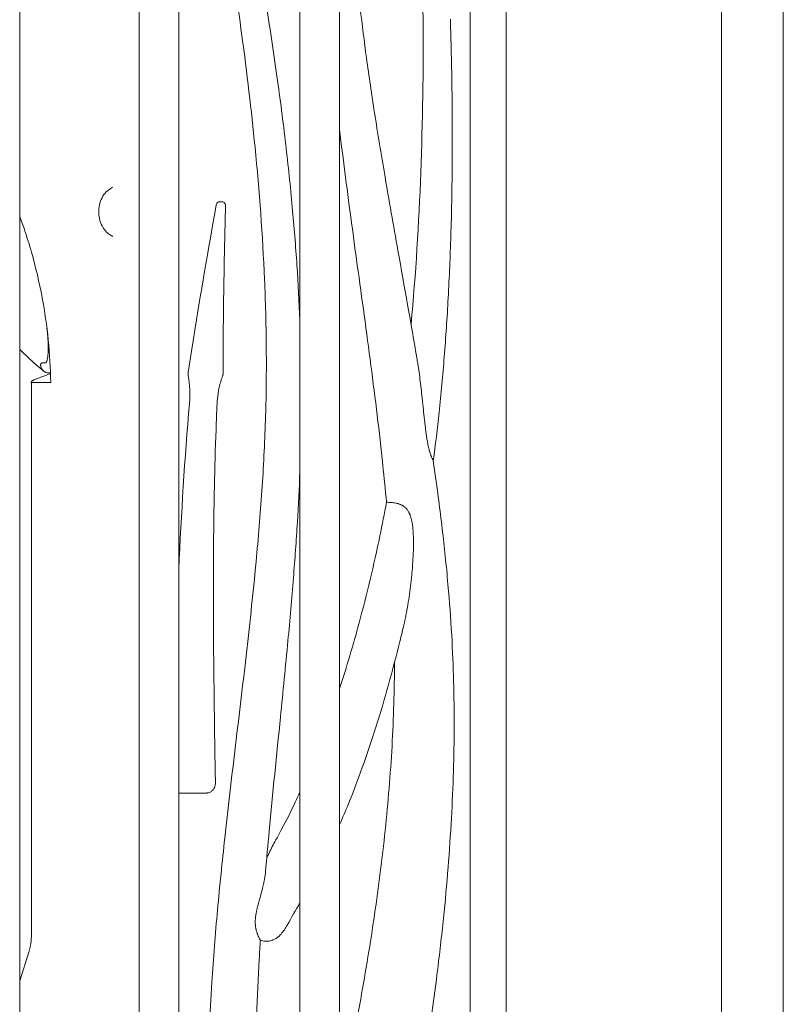
# Model space of a CAD drawing. Units: millimetres. Extents: x 0 to 59116, y 0 to 58871.
# Drawn here: x 47167 to 47571, y 55316 to 55837 of the extents above; entities that cross this region are included whole.
import ezdxf

# ---------------------------------------------------------------- set-up
doc = ezdxf.new("R2010")
doc.units = ezdxf.units.MM

msp = doc.modelspace()

# ---------------------------------------------------------------- linework, layer by layer
at = {"color": 0, "linetype": 'Continuous', "lineweight": 0, "extrusion": (0, 1, 0)}
for p, q in [((47166.55, 56064.29), (47166.55, 55241.63)), ((47424.16, 56046.03), (47424.16, 53617.79)), ((47538.16, 56048.22), (47538.16, 53617.79)), ((47570.92, 55190.57), (47570.92, 56046.41)), ((47229.81, 55225.68), (47229.81, 56042.59)), ((47250.81, 55225.68), (47250.81, 56042.49)), ((47314.96, 55225.68), (47314.96, 56042.59)), ((47335.96, 55225.68), (47335.96, 56042.49)), ((47405.14, 55258.08), (47405.14, 56035.76)), ((47182.88, 55650.11), (47181.77, 55650.11)), ((47183.01, 55645.02), (47173.51, 55645.02)), ((47166.55, 55328.04), (47171.39, 55343.24))]:
    msp.add_line(p, q, dxfattribs=at)
at = {"color": 0, "linetype": 'Continuous', "lineweight": 0}
msp.add_ellipse((47336.91, 55836.93), major_axis=(0, -50), ratio=0.866025, start_param=1.574809, end_param=1.878734, dxfattribs=at)
at = {"color": 0, "linetype": 'Continuous', "lineweight": 0, "extrusion": (0, 0, -1)}
for centre, major_axis, start_param, end_param in [((47272.35, 55738.73), (0, 2), -1.368509, 0), ((47260.09, 55649.49), (0, 5), -1.764882, -1.402833), ((47213.35, 55638.88), (0, -50), -1.764882, -1.471783), ((47251.42, 55432.55), (0, -5), 0, 0.141178)]:
    msp.add_ellipse(centre, major_axis=major_axis, ratio=0.866025, start_param=start_param, end_param=end_param, dxfattribs=at)
at = {"color": 0, "linetype": 'Continuous', "lineweight": 0}
for points, knots in [([(47341.94, 55901.12), (47342.11, 55897.79), (47342.3, 55894.46), (47343.02, 55883.32), (47343.63, 55875.52), (47345.08, 55859.55), (47345.93, 55851.39), (47347.88, 55834.44), (47349, 55825.64), (47351.52, 55807.19), (47352.95, 55797.53), (47356.16, 55776.89), (47357.97, 55765.91), (47362.11, 55741.58), (47364.46, 55728.24), (47370.26, 55695.68), (47373.71, 55676.46), (47377, 55657.21)], [0, 0, 0, 0, 10.000267, 10.000267, 33.493383, 33.493383, 58.132725, 58.132725, 84.766386, 84.766386, 114.133307, 114.133307, 147.616315, 147.616315, 188.422816, 188.422816, 247.223944, 247.223944, 247.223944, 247.223944]), ([(47265.45, 55233.54), (47265.51, 55248.34), (47265.82, 55271.36), (47266.92, 55302.62), (47268.48, 55331.88), (47271.17, 55365.66), (47276.39, 55416.53), (47284.17, 55479.69), (47291.32, 55542.38), (47295.31, 55592.29), (47297.05, 55628.81), (47297.33, 55664.52), (47296.07, 55711.19), (47290.57, 55785.48), (47281.8, 55848.3), (47275.44, 55887.72)], [0.1022058, 0.1022058, 0.1022058, 0.1022058, 0.1462274, 0.1705987, 0.1949699, 0.232962, 0.2709542, 0.3469384, 0.4229227, 0.4609148, 0.498907, 0.5345086, 0.5701103, 0.6413136, 0.7608174, 0.7608174, 0.7608174, 0.7608174]), ([(47290.06, 55886.44), (47290.65, 55883.18), (47291.22, 55879.91), (47293.51, 55866.83), (47295.16, 55857.01), (47298.9, 55833.87), (47300.92, 55820.54), (47304.48, 55795.13), (47306.04, 55783.06), (47308.73, 55759.96), (47309.89, 55748.93), (47311.85, 55727.62), (47312.68, 55717.34), (47314.01, 55697.35), (47314.54, 55687.64), (47314.94, 55677.69), (47314.95, 55677.46), (47314.96, 55677.23)], [0, 0, 0, 0, 10.000022, 10.000022, 40.000768, 40.000768, 80.577682, 80.577682, 117.172565, 117.172565, 150.483968, 150.483968, 181.444774, 181.444774, 210.618985, 210.618985, 211.319049, 211.319049, 211.319049, 211.319049]), ([(47394.62, 55837.34), (47394.72, 55834.01), (47394.82, 55830.68), (47395.17, 55817.35), (47395.37, 55807.35), (47395.65, 55784.46), (47395.69, 55771.56), (47395.47, 55746.75), (47395.25, 55734.83), (47394.53, 55711.85), (47394.06, 55700.79), (47392.89, 55679.36), (47392.2, 55668.99), (47390.59, 55648.81), (47389.68, 55639), (47387.73, 55620.58), (47386.71, 55611.96), (47385.59, 55603.37)], [0, 0, 0, 0, 10.000029, 10.000029, 40.000948, 40.000948, 78.678644, 78.678644, 114.457999, 114.457999, 147.678335, 147.678335, 178.907102, 178.907102, 208.523342, 208.523342, 234.628514, 234.628514, 234.628514, 234.628514]), ([(47360.8, 55581.56), (47360.2, 55588.11), (47357.81, 55612.19), (47352.69, 55653.99), (47344.48, 55713.21), (47338.79, 55754.96), (47335.96, 55778.95)], [0.4540627, 0.4540627, 0.4540627, 0.4540627, 0.4739967, 0.527111, 0.5802253, 0.6516178, 0.6516178, 0.6516178, 0.6516178]), ([(47215.9, 55722.37), (47214.74, 55722.86), (47213.6, 55723.63), (47211.68, 55725.55), (47210.87, 55726.64), (47209.6, 55729.06), (47209.12, 55730.37), (47208.51, 55733.1), (47208.38, 55734.51), (47208.47, 55737.32), (47208.69, 55738.71), (47209.45, 55741.33), (47209.99, 55742.56), (47211.33, 55744.77), (47212.14, 55745.74), (47213.92, 55747.35), (47214.9, 55747.97), (47215.9, 55748.4)], [3.495334, 3.495334, 3.495334, 3.495334, 3.855599, 3.855599, 4.167638, 4.167638, 4.461304, 4.461304, 4.748846, 4.748846, 5.035181, 5.035181, 5.323622, 5.323622, 5.619857, 5.619857, 5.929444, 5.929444, 5.929444, 5.929444]), ([(47273.55, 55740.73), (47273.55, 55740.73), (47273.55, 55740.73), (47273.55, 55740.73), (47273.54, 55740.73), (47273.52, 55740.73), (47273.51, 55740.73), (47273.47, 55740.73), (47273.45, 55740.73), (47273.39, 55740.73), (47273.37, 55740.73), (47273.3, 55740.73), (47273.27, 55740.73), (47273.21, 55740.73), (47273.19, 55740.73), (47273.16, 55740.73), (47273.14, 55740.73), (47273.1, 55740.73), (47273.08, 55740.73), (47273.03, 55740.73), (47273.01, 55740.73), (47272.95, 55740.73), (47272.91, 55740.73), (47272.82, 55740.73), (47272.78, 55740.73), (47272.7, 55740.73), (47272.66, 55740.73), (47272.6, 55740.73), (47272.58, 55740.73), (47272.55, 55740.73), (47272.53, 55740.73), (47272.48, 55740.73), (47272.45, 55740.73), (47272.41, 55740.73), (47272.4, 55740.73), (47272.37, 55740.73), (47272.36, 55740.73), (47272.35, 55740.73)], [0.1753176, 0.1753176, 0.1753176, 0.1753176, 0.1875, 0.1875, 0.25, 0.25, 0.3125, 0.3125, 0.375, 0.375, 0.4375, 0.4375, 0.5, 0.5, 0.53125, 0.53125, 0.5625, 0.5625, 0.59375, 0.59375, 0.625, 0.625, 0.6875, 0.6875, 0.75, 0.75, 0.8125, 0.8125, 0.84375, 0.84375, 0.875, 0.875, 0.9375, 0.9375, 0.96875, 0.96875, 1, 1, 1, 1]), ([(47273.46, 55740.73), (47273.48, 55740.73), (47273.49, 55740.73), (47273.51, 55740.73), (47273.52, 55740.73), (47273.53, 55740.73), (47273.53, 55740.73), (47273.53, 55740.73), (47273.53, 55740.73), (47273.54, 55740.73), (47273.54, 55740.73), (47273.54, 55740.73), (47273.54, 55740.73), (47273.54, 55740.73), (47273.54, 55740.73), (47273.54, 55740.73), (47273.54, 55740.73), (47273.54, 55740.73), (47273.54, 55740.73), (47273.54, 55740.73), (47273.54, 55740.73), (47273.54, 55740.73), (47273.54, 55740.73), (47273.54, 55740.73), (47273.54, 55740.73), (47273.54, 55740.73), (47273.54, 55740.73), (47273.54, 55740.73), (47273.54, 55740.73), (47273.54, 55740.73), (47273.54, 55740.73), (47273.54, 55740.73), (47273.54, 55740.73), (47273.54, 55740.73), (47273.54, 55740.73), (47273.54, 55740.73), (47273.54, 55740.73), (47273.54, 55740.73), (47273.54, 55740.73), (47273.54, 55740.73), (47273.54, 55740.73), (47273.54, 55740.73), (47273.54, 55740.73), (47273.54, 55740.73), (47273.54, 55740.73), (47273.54, 55740.73), (47273.54, 55740.73), (47273.54, 55740.73), (47273.54, 55740.73), (47273.54, 55740.73), (47273.54, 55740.73), (47273.54, 55740.73), (47273.54, 55740.73), (47273.54, 55740.73), (47273.54, 55740.73), (47273.54, 55740.73), (47273.54, 55740.73), (47273.54, 55740.73), (47273.54, 55740.73), (47273.54, 55740.73), (47273.54, 55740.73), (47273.54, 55740.73), (47273.54, 55740.73), (47273.54, 55740.73), (47273.54, 55740.73), (47273.54, 55740.73), (47273.54, 55740.73), (47273.54, 55740.73), (47273.54, 55740.73), (47273.54, 55740.73), (47273.54, 55740.73), (47273.54, 55740.73), (47273.54, 55740.73), (47273.54, 55740.73), (47273.54, 55740.73), (47273.54, 55740.73), (47273.54, 55740.73), (47273.54, 55740.73), (47273.54, 55740.73), (47273.54, 55740.73), (47273.54, 55740.73), (47273.54, 55740.73), (47273.54, 55740.73), (47273.54, 55740.73), (47273.54, 55740.73), (47273.54, 55740.73), (47273.54, 55740.73), (47273.54, 55740.73), (47273.54, 55740.73), (47273.54, 55740.73), (47273.54, 55740.73), (47273.54, 55740.73), (47273.54, 55740.73), (47273.54, 55740.73), (47273.54, 55740.73), (47273.54, 55740.73), (47273.54, 55740.73), (47273.54, 55740.73), (47273.54, 55740.73), (47273.54, 55740.73), (47273.54, 55740.73), (47273.54, 55740.73), (47273.54, 55740.73), (47273.54, 55740.73), (47273.54, 55740.73), (47273.54, 55740.73), (47273.54, 55740.73), (47273.54, 55740.73), (47273.54, 55740.73), (47273.54, 55740.73), (47273.54, 55740.73), (47273.54, 55740.73), (47273.54, 55740.73), (47273.54, 55740.73), (47273.54, 55740.73), (47273.54, 55740.73), (47273.54, 55740.73), (47273.54, 55740.73), (47273.54, 55740.73), (47273.54, 55740.73), (47273.54, 55740.73), (47273.54, 55740.73), (47273.54, 55740.73), (47273.54, 55740.73), (47273.54, 55740.73), (47273.54, 55740.73), (47273.54, 55740.73), (47273.54, 55740.73), (47273.54, 55740.73), (47273.54, 55740.73), (47273.54, 55740.73), (47273.54, 55740.73), (47273.54, 55740.73), (47273.54, 55740.73), (47273.54, 55740.73), (47273.54, 55740.73), (47273.54, 55740.73), (47273.54, 55740.73), (47273.54, 55740.73), (47273.54, 55740.73), (47273.54, 55740.73), (47273.54, 55740.73), (47273.54, 55740.73), (47273.54, 55740.73), (47273.54, 55740.73), (47273.54, 55740.73), (47273.54, 55740.73), (47273.54, 55740.73), (47273.54, 55740.73), (47273.54, 55740.73), (47273.54, 55740.73), (47273.54, 55740.73), (47273.54, 55740.73), (47273.54, 55740.73), (47273.54, 55740.73), (47273.54, 55740.73), (47273.54, 55740.73), (47273.54, 55740.73), (47273.54, 55740.73), (47273.54, 55740.73), (47273.54, 55740.73), (47273.54, 55740.73), (47273.54, 55740.73), (47273.54, 55740.73), (47273.54, 55740.73), (47273.54, 55740.73), (47273.54, 55740.73), (47273.54, 55740.73), (47273.54, 55740.73), (47273.54, 55740.73), (47273.54, 55740.73), (47273.54, 55740.73), (47273.54, 55740.73), (47273.54, 55740.73), (47273.54, 55740.73), (47273.54, 55740.73), (47273.54, 55740.73), (47273.54, 55740.73), (47273.54, 55740.73), (47273.54, 55740.73), (47273.54, 55740.73), (47273.54, 55740.73), (47273.54, 55740.73), (47273.54, 55740.73), (47273.54, 55740.73), (47273.54, 55740.73), (47273.54, 55740.73), (47273.54, 55740.73), (47273.54, 55740.73), (47273.54, 55740.73), (47273.54, 55740.73), (47273.54, 55740.73), (47273.54, 55740.73), (47273.54, 55740.73), (47273.54, 55740.73), (47273.54, 55740.73), (47273.54, 55740.73), (47273.54, 55740.73), (47273.54, 55740.73), (47273.54, 55740.73), (47273.54, 55740.73), (47273.54, 55740.73), (47273.54, 55740.73), (47273.54, 55740.73), (47273.54, 55740.73), (47273.54, 55740.73), (47273.54, 55740.73), (47273.54, 55740.73), (47273.54, 55740.73), (47273.54, 55740.73), (47273.54, 55740.73), (47273.54, 55740.73), (47273.54, 55740.73), (47273.54, 55740.73), (47273.54, 55740.73), (47273.54, 55740.73), (47273.54, 55740.73), (47273.54, 55740.73), (47273.54, 55740.73), (47273.54, 55740.73), (47273.54, 55740.73), (47273.54, 55740.73), (47273.54, 55740.73), (47273.54, 55740.73), (47273.54, 55740.73), (47273.54, 55740.73), (47273.54, 55740.73), (47273.54, 55740.73), (47273.54, 55740.73), (47273.54, 55740.73), (47273.54, 55740.73), (47273.54, 55740.73), (47273.54, 55740.73), (47273.54, 55740.73), (47273.54, 55740.73), (47273.54, 55740.73), (47273.54, 55740.73), (47273.54, 55740.73), (47273.54, 55740.73), (47273.54, 55740.73), (47273.54, 55740.73), (47273.54, 55740.73), (47273.54, 55740.73), (47273.54, 55740.73), (47273.54, 55740.73), (47273.54, 55740.73), (47273.54, 55740.73), (47273.54, 55740.73), (47273.54, 55740.73), (47273.54, 55740.73), (47273.54, 55740.73), (47273.54, 55740.73), (47273.54, 55740.73), (47273.54, 55740.73), (47273.54, 55740.73), (47273.54, 55740.73), (47273.54, 55740.73), (47273.54, 55740.73), (47273.54, 55740.73), (47273.54, 55740.73), (47273.54, 55740.73), (47273.54, 55740.73), (47273.55, 55740.73), (47273.55, 55740.73), (47273.55, 55740.73), (47273.55, 55740.73), (47273.55, 55740.73), (47273.55, 55740.73), (47273.55, 55740.73), (47273.55, 55740.73), (47273.55, 55740.73), (47273.55, 55740.73), (47273.55, 55740.73), (47273.55, 55740.73), (47273.55, 55740.73), (47273.55, 55740.73), (47273.55, 55740.73), (47273.55, 55740.73), (47273.55, 55740.73), (47273.55, 55740.73), (47273.55, 55740.73), (47273.55, 55740.73), (47273.55, 55740.73), (47273.55, 55740.73), (47273.55, 55740.73), (47273.55, 55740.73), (47273.55, 55740.73), (47273.55, 55740.73), (47273.55, 55740.73), (47273.55, 55740.73), (47273.55, 55740.73), (47273.55, 55740.73), (47273.55, 55740.73), (47273.55, 55740.73), (47273.55, 55740.73), (47273.55, 55740.73), (47273.55, 55740.73), (47273.55, 55740.73), (47273.55, 55740.73), (47273.55, 55740.73), (47273.55, 55740.73), (47273.55, 55740.73), (47273.55, 55740.73), (47273.55, 55740.73), (47273.55, 55740.73), (47273.55, 55740.73), (47273.55, 55740.73), (47273.55, 55740.73), (47273.55, 55740.73), (47273.55, 55740.73), (47273.55, 55740.73), (47273.55, 55740.73), (47273.55, 55740.73), (47273.55, 55740.73), (47273.55, 55740.73), (47273.55, 55740.73), (47273.55, 55740.73), (47273.55, 55740.73), (47273.55, 55740.73), (47273.55, 55740.73), (47273.55, 55740.73), (47273.55, 55740.73), (47273.55, 55740.73), (47273.57, 55740.73), (47273.57, 55740.73), (47273.61, 55740.73), (47273.63, 55740.73), (47273.73, 55740.72), (47273.81, 55740.71), (47274.1, 55740.66), (47274.31, 55740.59), (47274.7, 55740.38), (47274.87, 55740.24), (47275.17, 55739.92), (47275.29, 55739.74), (47275.46, 55739.34), (47275.52, 55739.13), (47275.55, 55738.83), (47275.55, 55738.76), (47275.55, 55738.68)], [0, 0, 0, 0, 0.083853, 0.083853, 0.175798, 0.175798, 0.20283, 0.20283, 0.223103, 0.223103, 0.230705, 0.230705, 0.236406, 0.236406, 0.238544, 0.238544, 0.240634, 0.240634, 0.241679, 0.241679, 0.241941, 0.241941, 0.242463, 0.242463, 0.242725, 0.242725, 0.242986, 0.242986, 0.243509, 0.243509, 0.24377, 0.24377, 0.244031, 0.244031, 0.244554, 0.244554, 0.244815, 0.244815, 0.245338, 0.245338, 0.245599, 0.245599, 0.24586, 0.24586, 0.246383, 0.246383, 0.246644, 0.246644, 0.246906, 0.246906, 0.247428, 0.247428, 0.24769, 0.24769, 0.247951, 0.247951, 0.248474, 0.248474, 0.248735, 0.248735, 0.248996, 0.248996, 0.249257, 0.249257, 0.24978, 0.24978, 0.250041, 0.250041, 0.250303, 0.250303, 0.250564, 0.250564, 0.250825, 0.250825, 0.251087, 0.251087, 0.251348, 0.251348, 0.251479, 0.251479, 0.25174, 0.25174, 0.251871, 0.251871, 0.251936, 0.251936, 0.252197, 0.252197, 0.252458, 0.252458, 0.252589, 0.252589, 0.25285, 0.25285, 0.253112, 0.253112, 0.253373, 0.253373, 0.253504, 0.253504, 0.253765, 0.253765, 0.25383, 0.25383, 0.253961, 0.253961, 0.254222, 0.254222, 0.254239, 0.254239, 0.254369, 0.254369, 0.254631, 0.254631, 0.254761, 0.254761, 0.255023, 0.255023, 0.255153, 0.255153, 0.255415, 0.255415, 0.255545, 0.255545, 0.255807, 0.255807, 0.256068, 0.256068, 0.256198, 0.256198, 0.25646, 0.25646, 0.25659, 0.25659, 0.256852, 0.256852, 0.257113, 0.257113, 0.257374, 0.257374, 0.257636, 0.257636, 0.257897, 0.257897, 0.258158, 0.258158, 0.25842, 0.25842, 0.258681, 0.258681, 0.258942, 0.258942, 0.259204, 0.259204, 0.259726, 0.259726, 0.259987, 0.259987, 0.26051, 0.26051, 0.260771, 0.260771, 0.261033, 0.261033, 0.261294, 0.261294, 0.261817, 0.261817, 0.262339, 0.262339, 0.262601, 0.262601, 0.263123, 0.263123, 0.263646, 0.263646, 0.264168, 0.264168, 0.264691, 0.264691, 0.265214, 0.265214, 0.265736, 0.265736, 0.266259, 0.266259, 0.266781, 0.266781, 0.267304, 0.267304, 0.267827, 0.267827, 0.268349, 0.268349, 0.268872, 0.268872, 0.269395, 0.269395, 0.27044, 0.27044, 0.270962, 0.270962, 0.271485, 0.271485, 0.272008, 0.272008, 0.273053, 0.273053, 0.273576, 0.273576, 0.274621, 0.274621, 0.275143, 0.275143, 0.276189, 0.276189, 0.276711, 0.276711, 0.277756, 0.277756, 0.278279, 0.278279, 0.279324, 0.279324, 0.28037, 0.28037, 0.280892, 0.280892, 0.281937, 0.281937, 0.282983, 0.282983, 0.284028, 0.284028, 0.285073, 0.285073, 0.286118, 0.286118, 0.287164, 0.287164, 0.288209, 0.288209, 0.289254, 0.289254, 0.290299, 0.290299, 0.291345, 0.291345, 0.293435, 0.293435, 0.29448, 0.29448, 0.295525, 0.295525, 0.296571, 0.296571, 0.298661, 0.298661, 0.299706, 0.299706, 0.300752, 0.300752, 0.301797, 0.301797, 0.303887, 0.303887, 0.304933, 0.304933, 0.307023, 0.307023, 0.309114, 0.309114, 0.310159, 0.310159, 0.312249, 0.312249, 0.313295, 0.313295, 0.315385, 0.315385, 0.317475, 0.317475, 0.318521, 0.318521, 0.320611, 0.320611, 0.322702, 0.322702, 0.324792, 0.324792, 0.326883, 0.326883, 0.328973, 0.328973, 0.331064, 0.331064, 0.335245, 0.335245, 0.33838, 0.33838, 0.340732, 0.340732, 0.344913, 0.344913, 0.348049, 0.348049, 0.352752, 0.352752, 0.35628, 0.35628, 0.356941, 0.356941, 0.357007, 0.357007, 0.357072, 0.357072, 0.357105, 0.357105, 0.357115, 0.357115, 0.358321, 0.358321, 0.366683, 0.366683, 0.391769, 0.391769, 0.467039, 0.467039, 0.693156, 0.693156, 1.354593, 1.354593, 2.005215, 2.005215, 2.655856, 2.655856, 3.306003, 3.306003, 3.534905, 3.534905, 3.534905, 3.534905]), ([(47275.55, 55738.68), (47275.47, 55735.36), (47275.39, 55732.03), (47275.08, 55718.72), (47274.86, 55708.74), (47274.41, 55682.62), (47274.24, 55666.47), (47274.33, 55650.32)], [0, 0, 0, 0, 10, 10, 40.000106, 40.000106, 88.508862, 88.508862, 88.508862, 88.508862]), ([(47166.55, 55733.08), (47167.45, 55730.64), (47168.32, 55728.18), (47169.15, 55725.71), (47170.46, 55721.83), (47171.67, 55717.91), (47172.8, 55713.96), (47175.05, 55706.06), (47176.93, 55698.05), (47178.45, 55689.95), (47181.22, 55675.16), (47182.75, 55660.09), (47183.01, 55645.02)], [0.81271733, 0.81271733, 0.81271733, 0.81271733, 0.81424213, 0.81424213, 0.81424213, 0.81663955, 0.81663955, 0.81663955, 0.82143438, 0.82143438, 0.82143438, 0.83019262, 0.83019262, 0.83019262, 0.83019262]), ([(47180.14, 55655.34), (47180.19, 55655.34), (47180.25, 55655.35), (47180.33, 55655.39), (47180.35, 55655.4), (47180.4, 55655.44), (47180.43, 55655.46), (47180.5, 55655.53), (47180.55, 55655.58), (47180.61, 55655.67), (47180.63, 55655.7), (47180.67, 55655.77), (47180.69, 55655.8), (47180.75, 55655.91), (47180.79, 55655.99), (47180.86, 55656.15), (47180.89, 55656.23), (47180.95, 55656.4), (47180.98, 55656.49), (47181.03, 55656.67), (47181.06, 55656.77), (47181.13, 55657.05), (47181.17, 55657.24), (47181.25, 55657.63), (47181.28, 55657.83), (47181.38, 55658.43), (47181.43, 55658.84), (47181.49, 55659.46), (47181.51, 55659.67), (47181.54, 55660.09), (47181.56, 55660.3), (47181.6, 55660.94), (47181.62, 55661.37), (47181.64, 55662.22), (47181.65, 55662.65), (47181.66, 55663.51), (47181.65, 55663.94), (47181.64, 55665.23), (47181.61, 55666.09), (47181.52, 55667.82), (47181.46, 55668.68), (47181.32, 55670.42), (47181.24, 55671.29), (47181.1, 55672.59), (47181.06, 55673.03), (47180.97, 55673.79), (47180.93, 55674.11), (47180.89, 55674.44)], [0, 0, 0, 0, 0.015625, 0.015625, 0.0234375, 0.0234375, 0.03125, 0.03125, 0.046875, 0.046875, 0.0546875, 0.0546875, 0.0625, 0.0625, 0.078125, 0.078125, 0.09375, 0.09375, 0.109375, 0.109375, 0.125, 0.125, 0.15625, 0.15625, 0.1875, 0.1875, 0.25, 0.25, 0.28125, 0.28125, 0.3125, 0.3125, 0.375, 0.375, 0.4375, 0.4375, 0.5, 0.5, 0.625, 0.625, 0.75, 0.75, 0.875, 0.875, 0.9375, 0.9375, 0.9841896, 0.9841896, 0.9841896, 0.9841896]), ([(47179.24, 55651.04), (47177.88, 55652.19), (47176.51, 55653.35), (47172.24, 55657.05), (47169.35, 55659.66), (47166.55, 55662.44)], [0, 0, 0, 0, 10.000055, 10.000055, 31.353483, 31.353483, 31.353483, 31.353483]), ([(47178.75, 55655.34), (47178.66, 55655.34), (47178.57, 55655.33), (47178.39, 55655.31), (47178.31, 55655.29), (47178.15, 55655.24), (47178.07, 55655.21), (47177.96, 55655.14), (47177.92, 55655.11), (47177.86, 55655.05), (47177.82, 55655.02), (47177.77, 55654.95), (47177.74, 55654.91), (47177.7, 55654.84), (47177.69, 55654.81), (47177.67, 55654.76), (47177.66, 55654.74), (47177.64, 55654.65), (47177.63, 55654.6), (47177.61, 55654.5), (47177.61, 55654.47), (47177.6, 55654.4), (47177.6, 55654.36), (47177.6, 55654.25), (47177.61, 55654.17), (47177.62, 55654.06), (47177.63, 55654.02), (47177.64, 55653.94), (47177.65, 55653.89), (47177.69, 55653.68), (47177.74, 55653.51), (47177.79, 55653.34)], [0, 0, 0, 0, 0.125, 0.125, 0.25, 0.25, 0.375, 0.375, 0.4375, 0.4375, 0.5, 0.5, 0.5625, 0.5625, 0.59375, 0.59375, 0.625, 0.625, 0.6875, 0.6875, 0.71875, 0.71875, 0.75, 0.75, 0.8125, 0.8125, 0.84375, 0.84375, 0.875, 0.875, 1, 1, 1, 1]), ([(47377, 55657.21), (47377.04, 55656.98), (47377.08, 55656.75), (47377.25, 55655.71), (47377.38, 55654.9), (47377.63, 55653.28), (47377.75, 55652.46), (47378.1, 55650.01), (47378.32, 55648.37), (47378.74, 55645.09), (47378.93, 55643.44), (47379.32, 55640.14), (47379.5, 55638.48), (47379.77, 55636), (47379.86, 55635.17), (47380.03, 55633.51), (47380.12, 55632.68), (47380.39, 55630.18), (47380.56, 55628.52), (47380.83, 55626.03), (47380.92, 55625.2), (47381.1, 55623.53), (47381.2, 55622.7), (47381.4, 55621.04), (47381.5, 55620.21), (47381.66, 55618.96), (47381.71, 55618.55), (47381.82, 55617.72), (47381.88, 55617.3), (47382.06, 55616.06), (47382.19, 55615.24), (47382.39, 55614.01), (47382.46, 55613.6), (47382.58, 55612.98), (47382.61, 55612.78), (47382.69, 55612.37), (47382.73, 55612.17), (47382.85, 55611.56), (47382.94, 55611.16), (47383.12, 55610.36), (47383.21, 55609.97), (47383.41, 55609.19), (47383.52, 55608.81), (47383.65, 55608.34), (47383.68, 55608.24), (47383.74, 55608.06), (47383.77, 55607.96), (47383.86, 55607.69), (47383.91, 55607.51), (47384.09, 55606.98), (47384.22, 55606.64), (47384.4, 55606.17), (47384.47, 55606.01), (47384.59, 55605.72), (47384.65, 55605.57), (47384.83, 55605.17), (47384.95, 55604.92), (47385.1, 55604.6), (47385.15, 55604.49), (47385.22, 55604.35), (47385.25, 55604.3), (47385.29, 55604.21), (47385.31, 55604.17), (47385.41, 55603.96), (47385.47, 55603.82), (47385.53, 55603.64), (47385.55, 55603.58), (47385.57, 55603.5), (47385.57, 55603.48), (47385.58, 55603.45), (47385.58, 55603.45), (47385.58, 55603.45)], [0.1786265, 0.1786265, 0.1786265, 0.1786265, 0.1875, 0.1875, 0.21875, 0.21875, 0.25, 0.25, 0.3125, 0.3125, 0.375, 0.375, 0.4375, 0.4375, 0.46875, 0.46875, 0.5, 0.5, 0.5625, 0.5625, 0.59375, 0.59375, 0.625, 0.625, 0.65625, 0.65625, 0.671875, 0.671875, 0.6875, 0.6875, 0.71875, 0.71875, 0.734375, 0.734375, 0.7421875, 0.7421875, 0.75, 0.75, 0.765625, 0.765625, 0.78125, 0.78125, 0.796875, 0.796875, 0.8007812, 0.8007812, 0.8046875, 0.8046875, 0.8125, 0.8125, 0.828125, 0.828125, 0.8359375, 0.8359375, 0.84375, 0.84375, 0.859375, 0.859375, 0.8671875, 0.8671875, 0.8710937, 0.8710937, 0.875, 0.875, 0.890625, 0.890625, 0.8984375, 0.8984375, 0.9023437, 0.9023437, 0.9028515, 0.9028515, 0.9028515, 0.9028515]), ([(47175.67, 55647), (47176.1, 55647.16), (47176.53, 55647.32), (47176.96, 55647.49), (47178, 55647.88), (47179.04, 55648.28), (47180.07, 55648.67), (47181.01, 55649.03), (47181.95, 55649.39), (47182.89, 55649.75)], [0.006000788, 0.006000788, 0.006000788, 0.006000788, 0.007569621, 0.007569621, 0.007569621, 0.011354432, 0.011354432, 0.011354432, 0.014779093, 0.014779093, 0.014779093, 0.014779093]), ([(47181.77, 55650.11), (47181.71, 55650.11), (47181.65, 55650.11), (47181.51, 55650.12), (47181.44, 55650.12), (47181.1, 55650.15), (47180.84, 55650.21), (47180.45, 55650.33), (47180.32, 55650.38), (47180.13, 55650.46), (47180.07, 55650.49), (47179.95, 55650.56), (47179.89, 55650.59), (47179.59, 55650.76), (47179.37, 55650.92), (47179.12, 55651.15), (47179.06, 55651.2), (47178.96, 55651.29), (47178.92, 55651.34), (47178.77, 55651.5), (47178.68, 55651.61), (47178.43, 55651.95), (47178.28, 55652.19), (47178.08, 55652.58), (47178.02, 55652.71), (47177.91, 55652.99), (47177.86, 55653.13), (47177.81, 55653.27)], [0.1898967, 0.1898967, 0.1898967, 0.1898967, 0.21875, 0.21875, 0.25, 0.25, 0.375, 0.375, 0.4375, 0.4375, 0.46875, 0.46875, 0.5, 0.5, 0.625, 0.625, 0.65625, 0.65625, 0.6875, 0.6875, 0.75, 0.75, 0.875, 0.875, 0.9375, 0.9375, 0.9998603, 0.9998603, 0.9998603, 0.9998603]), ([(47274.33, 55650.32), (47274.33, 55649.78), (47274.24, 55649.23), (47274.06, 55648.67), (47274.04, 55648.63), (47274.03, 55648.58)], [0, 0, 0, 0, 1.625968, 1.625968, 1.769549, 1.769549, 1.769549, 1.769549]), ([(47175.67, 55647), (47175.4, 55646.89), (47175.14, 55646.79), (47174.66, 55646.59), (47174.43, 55646.49), (47174.12, 55646.34), (47174.02, 55646.29), (47173.83, 55646.2), (47173.74, 55646.15), (47173.48, 55646.01), (47173.34, 55645.92), (47173.18, 55645.82), (47173.15, 55645.8), (47173.09, 55645.76), (47173.06, 55645.74), (47172.98, 55645.68), (47172.94, 55645.64), (47172.82, 55645.53), (47172.76, 55645.46), (47172.72, 55645.37), (47172.71, 55645.34), (47172.7, 55645.3), (47172.7, 55645.28), (47172.71, 55645.26), (47172.71, 55645.25), (47172.74, 55645.19), (47172.79, 55645.15), (47172.87, 55645.12)], [0, 0, 0, 0, 0.125, 0.125, 0.25, 0.25, 0.3125, 0.3125, 0.375, 0.375, 0.5, 0.5, 0.53125, 0.53125, 0.5625, 0.5625, 0.625, 0.625, 0.75, 0.75, 0.8125, 0.8125, 0.84375, 0.84375, 0.875, 0.875, 1, 1, 1, 1]), ([(47172.87, 55645.12), (47172.93, 55645.08), (47173.02, 55645.06), (47173.24, 55645.03), (47173.36, 55645.02), (47173.51, 55645.02)], [0, 0, 0, 0, 0.5, 0.5, 1, 1, 1, 1]), ([(47274.03, 55648.58), (47273.31, 55646.6), (47272.71, 55644.57), (47271.77, 55640.43), (47271.44, 55638.32), (47271.16, 55635.37), (47271.1, 55634.54), (47271.06, 55633.7)], [0.000188, 0.000188, 0.000188, 0.000188, 6.333605, 6.333605, 12.723652, 12.723652, 15.232018, 15.232018, 15.232018, 15.232018]), ([(47172.75, 55352.11), (47172.75, 55352.45), (47172.75, 55352.78), (47172.75, 55353.51), (47172.75, 55353.91), (47172.75, 55354.79), (47172.75, 55355.27), (47172.75, 55356.33), (47172.75, 55356.9), (47172.75, 55358.17), (47172.75, 55358.86), (47172.75, 55360.38), (47172.75, 55361.21), (47172.75, 55363.04), (47172.75, 55364.03), (47172.75, 55366.22), (47172.75, 55367.42), (47172.75, 55370.04), (47172.75, 55371.48), (47172.75, 55374.63), (47172.75, 55376.35), (47172.75, 55380.13), (47172.75, 55382.2), (47172.75, 55386.74), (47172.75, 55389.22), (47172.75, 55394.66), (47172.75, 55397.64), (47172.75, 55404.18), (47172.75, 55407.74), (47172.75, 55415.59), (47172.75, 55419.87), (47172.75, 55429.28), (47172.75, 55434.42), (47172.75, 55445.72), (47172.75, 55451.88), (47172.75, 55465.44), (47172.75, 55472.83), (47172.75, 55489.1), (47172.75, 55497.98), (47172.75, 55517.5), (47172.75, 55528.15), (47172.75, 55551.58), (47172.75, 55564.36), (47172.75, 55592.47), (47172.75, 55607.81), (47172.75, 55629), (47172.75, 55634.86), (47172.75, 55640.73)], [0, 0, 0, 0, 1, 1, 2.2, 2.2, 3.64, 3.64, 5.368, 5.368, 7.4416, 7.4416, 9.92992, 9.92992, 12.915904, 12.915904, 16.499085, 16.499085, 20.798902, 20.798902, 25.958682, 25.958682, 32.150419, 32.150419, 39.580502, 39.580502, 48.496603, 48.496603, 59.195923, 59.195923, 72.035108, 72.035108, 87.442129, 87.442129, 105.930555, 105.930555, 128.116666, 128.116666, 154.74, 154.74, 186.688, 186.688, 225.0256, 225.0256, 271.030719, 271.030719, 288.613287, 288.613287, 288.613287, 288.613287]), ([(47271.06, 55633.7), (47270.92, 55630.38), (47270.78, 55627.05), (47270.27, 55613.73), (47269.97, 55603.74), (47269.46, 55581.54), (47269.29, 55569.33), (47269.1, 55543.58), (47269.1, 55530.04), (47269.25, 55500.72), (47269.42, 55484.93), (47269.8, 55456.97), (47270, 55444.8), (47270.19, 55432.63)], [0, 0, 0, 0, 10.000056, 10.000056, 40.001321, 40.001321, 76.646173, 76.646173, 117.262299, 117.262299, 164.61995, 164.61995, 201.138839, 201.138839, 201.138839, 201.138839]), ([(47385.58, 55603.45), (47386.05, 55600.16), (47386.52, 55596.86), (47388.34, 55583.68), (47389.6, 55573.78), (47391.84, 55554.08), (47392.83, 55544.29), (47394.4, 55525.66), (47395.02, 55516.83), (47395.92, 55499.87), (47396.22, 55491.75), (47396.58, 55475.79), (47396.64, 55467.97), (47396.55, 55452.1), (47396.39, 55444.07), (47395.86, 55427.69), (47395.48, 55419.36), (47394.49, 55402.35), (47393.87, 55393.68), (47392.41, 55375.94), (47391.55, 55366.87), (47389.58, 55348.25), (47388.46, 55338.69), (47385.96, 55318.96), (47384.56, 55308.79), (47381.46, 55287.65), (47379.74, 55276.68), (47376.08, 55254.38), (47374.13, 55243.05), (47372.11, 55231.74)], [0, 0, 0, 0, 10.000072, 10.000072, 40.002685, 40.002685, 69.549866, 69.549866, 96.111593, 96.111593, 120.50241, 120.50241, 143.977502, 143.977502, 168.100732, 168.100732, 193.149609, 193.149609, 219.255758, 219.255758, 246.639885, 246.639885, 275.596412, 275.596412, 306.518908, 306.518908, 339.991331, 339.991331, 374.683107, 374.683107, 374.683107, 374.683107]), ([(47314.96, 55598.05), (47314.95, 55597.97), (47314.95, 55597.89), (47314.59, 55588.88), (47314.13, 55579.95), (47312.99, 55561.21), (47312.29, 55551.39), (47310.63, 55530.45), (47309.64, 55519.32), (47307.34, 55494.71), (47306, 55481.23), (47302.6, 55447.62), (47300.53, 55427.49), (47297.98, 55400.14), (47297.33, 55392.94), (47296.72, 55385.73)], [290.526004, 290.526004, 290.526004, 290.526004, 290.76673, 290.76673, 317.583888, 317.583888, 347.141984, 347.141984, 380.702635, 380.702635, 421.421799, 421.421799, 482.250525, 482.250525, 503.978904, 503.978904, 503.978904, 503.978904]), ([(47360.8, 55581.56), (47359.68, 55575.6), (47355.44, 55554.08), (47347.59, 55520.98), (47339.69, 55494.32), (47335.96, 55482.84)], [0.0476644, 0.0476644, 0.0476644, 0.0476644, 0.065851, 0.1136658, 0.1505601, 0.1505601, 0.1505601, 0.1505601]), ([(47370.15, 55517.35), (47370.28, 55517.89), (47370.4, 55518.42), (47370.72, 55519.88), (47370.91, 55520.8), (47371.28, 55522.65), (47371.46, 55523.58), (47371.97, 55526.37), (47372.28, 55528.23), (47372.85, 55531.98), (47373.12, 55533.86), (47373.6, 55537.63), (47373.82, 55539.52), (47374.11, 55542.36), (47374.21, 55543.31), (47374.38, 55545.21), (47374.46, 55546.16), (47374.68, 55549.01), (47374.81, 55550.92), (47374.95, 55553.78), (47374.99, 55554.73), (47375.05, 55556.64), (47375.07, 55557.6), (47375.09, 55559.51), (47375.09, 55560.46), (47375.06, 55562.37), (47375.04, 55563.33), (47374.97, 55564.76), (47374.95, 55565.23), (47374.89, 55566.19), (47374.85, 55566.66), (47374.77, 55567.61), (47374.72, 55568.09), (47374.61, 55569.04), (47374.55, 55569.51), (47374.4, 55570.45), (47374.32, 55570.92), (47374.19, 55571.63), (47374.14, 55571.86), (47374.03, 55572.33), (47373.98, 55572.56), (47373.8, 55573.25), (47373.67, 55573.71), (47373.37, 55574.62), (47373.21, 55575.06), (47372.96, 55575.61), (47372.91, 55575.72), (47372.81, 55575.94), (47372.76, 55576.04), (47372.59, 55576.36), (47372.48, 55576.57), (47372.11, 55577.18), (47371.83, 55577.57), (47371.45, 55578.03), (47371.37, 55578.12), (47371.21, 55578.3), (47371.12, 55578.38), (47370.87, 55578.64), (47370.69, 55578.8), (47370.16, 55579.25), (47369.78, 55579.52), (47369.28, 55579.82), (47369.18, 55579.88), (47368.97, 55579.99), (47368.87, 55580.05), (47368.56, 55580.2), (47368.36, 55580.3), (47367.74, 55580.56), (47367.32, 55580.7), (47366.8, 55580.85), (47366.7, 55580.88), (47366.49, 55580.93), (47366.39, 55580.96), (47366.08, 55581.03), (47365.88, 55581.07), (47365.28, 55581.18), (47364.9, 55581.24), (47364.15, 55581.33), (47363.79, 55581.37), (47363.36, 55581.41), (47363.27, 55581.42), (47363.1, 55581.43), (47363.02, 55581.44), (47362.77, 55581.46), (47362.61, 55581.47), (47362.14, 55581.51), (47361.85, 55581.52), (47361.3, 55581.55), (47361.04, 55581.56), (47360.8, 55581.56)], [0.1693091, 0.1693091, 0.1693091, 0.1693091, 0.1875, 0.1875, 0.21875, 0.21875, 0.25, 0.25, 0.3125, 0.3125, 0.375, 0.375, 0.4375, 0.4375, 0.46875, 0.46875, 0.5, 0.5, 0.5625, 0.5625, 0.59375, 0.59375, 0.625, 0.625, 0.65625, 0.65625, 0.6875, 0.6875, 0.703125, 0.703125, 0.71875, 0.71875, 0.734375, 0.734375, 0.75, 0.75, 0.765625, 0.765625, 0.7734375, 0.7734375, 0.78125, 0.78125, 0.796875, 0.796875, 0.8125, 0.8125, 0.8164062, 0.8164062, 0.8203125, 0.8203125, 0.828125, 0.828125, 0.84375, 0.84375, 0.8476562, 0.8476562, 0.8515625, 0.8515625, 0.859375, 0.859375, 0.875, 0.875, 0.8789062, 0.8789062, 0.8828125, 0.8828125, 0.890625, 0.890625, 0.90625, 0.90625, 0.9101562, 0.9101562, 0.9140625, 0.9140625, 0.921875, 0.921875, 0.9375, 0.9375, 0.953125, 0.953125, 0.9570312, 0.9570312, 0.9609375, 0.9609375, 0.96875, 0.96875, 0.984375, 0.984375, 1, 1, 1, 1]), ([(47370.17, 55517.42), (47369.42, 55514.21), (47368.65, 55511), (47365.97, 55500.1), (47363.96, 55492.45), (47359.74, 55477.32), (47357.52, 55469.85), (47352.91, 55455.24), (47350.52, 55448.1), (47345.67, 55434.57), (47343.22, 55428.16), (47339.13, 55418.12), (47337.57, 55414.44), (47335.96, 55410.79)], [0, 0, 0, 0, 10.000239, 10.000239, 34.029891, 34.029891, 57.753886, 57.753886, 80.743019, 80.743019, 101.760318, 101.760318, 114.057571, 114.057571, 114.057571, 114.057571]), ([(47335.96, 55261.5), (47339.97, 55280.49), (47346.7, 55314.4), (47354.73, 55363.13), (47360.42, 55407.78), (47363.49, 55444.96), (47364.77, 55474.55), (47365, 55489.25), (47365, 55496.53)], [0.1255632, 0.1255632, 0.1255632, 0.1255632, 0.183884, 0.229855, 0.275826, 0.321797, 0.3447825, 0.3672578, 0.3672578, 0.3672578, 0.3672578]), ([(47270.19, 55432.63), (47270.2, 55432.09), (47270.12, 55431.54), (47269.79, 55430.51), (47269.54, 55430.02), (47268.89, 55429.15), (47268.5, 55428.76), (47267.61, 55428.14), (47267.1, 55427.9), (47266.36, 55427.68), (47266.13, 55427.63), (47265.79, 55427.58), (47265.67, 55427.57), (47265.49, 55427.56), (47265.43, 55427.56), (47265.34, 55427.55), (47265.31, 55427.55), (47265.27, 55427.55), (47265.25, 55427.55), (47265.23, 55427.55), (47265.22, 55427.55), (47265.21, 55427.55), (47265.21, 55427.55), (47265.2, 55427.55), (47265.2, 55427.55), (47265.2, 55427.55), (47265.2, 55427.55), (47265.2, 55427.55), (47265.19, 55427.55), (47265.19, 55427.55), (47265.19, 55427.55), (47265.19, 55427.55), (47265.19, 55427.55), (47265.19, 55427.55), (47265.19, 55427.55), (47265.19, 55427.55), (47265.19, 55427.55), (47265.19, 55427.55), (47265.19, 55427.55), (47265.19, 55427.55), (47265.19, 55427.55), (47265.19, 55427.55), (47265.19, 55427.55), (47265.19, 55427.55), (47265.19, 55427.55), (47265.19, 55427.55)], [0, 0, 0, 0, 1.620493, 1.620493, 3.245909, 3.245909, 4.87116, 4.87116, 6.496442, 6.496442, 7.193385, 7.193385, 7.548251, 7.548251, 7.726508, 7.726508, 7.815741, 7.815741, 7.86037, 7.86037, 7.882686, 7.882686, 7.893845, 7.893845, 7.899424, 7.899424, 7.902213, 7.902213, 7.903608, 7.903608, 7.904306, 7.904306, 7.904654, 7.904654, 7.904829, 7.904829, 7.904916, 7.904916, 7.904959, 7.904959, 7.904981, 7.904981, 7.904992, 7.904992, 7.905005, 7.905005, 7.905005, 7.905005]), ([(47251.42, 55427.55), (47251.55, 55427.55), (47251.68, 55427.55), (47251.96, 55427.55), (47252.11, 55427.55), (47252.35, 55427.55), (47252.43, 55427.55), (47252.6, 55427.55), (47252.68, 55427.55), (47252.95, 55427.55), (47253.13, 55427.55), (47253.51, 55427.55), (47253.71, 55427.55), (47254.02, 55427.55), (47254.12, 55427.55), (47254.34, 55427.55), (47254.44, 55427.55), (47254.77, 55427.55), (47254.99, 55427.55), (47255.44, 55427.55), (47255.67, 55427.55), (47256.14, 55427.55), (47256.37, 55427.55), (47256.86, 55427.55), (47257.1, 55427.55), (47257.58, 55427.55), (47257.81, 55427.55), (47258.29, 55427.55), (47258.53, 55427.55), (47258.89, 55427.55), (47259.01, 55427.55), (47259.25, 55427.55), (47259.37, 55427.55), (47259.72, 55427.55), (47259.96, 55427.55), (47260.41, 55427.55), (47260.64, 55427.55), (47260.97, 55427.55), (47261.07, 55427.55), (47261.29, 55427.55), (47261.4, 55427.55), (47261.93, 55427.55), (47262.32, 55427.55), (47262.86, 55427.55), (47263.03, 55427.55), (47263.28, 55427.55), (47263.36, 55427.55), (47263.52, 55427.55), (47263.59, 55427.55), (47263.81, 55427.55), (47263.95, 55427.55), (47264.2, 55427.55), (47264.32, 55427.55), (47264.48, 55427.55), (47264.53, 55427.55), (47264.63, 55427.55), (47264.68, 55427.55), (47264.81, 55427.55), (47264.88, 55427.55), (47265.01, 55427.55), (47265.06, 55427.55), (47265.14, 55427.55), (47265.16, 55427.55), (47265.19, 55427.55), (47265.19, 55427.55), (47265.19, 55427.55), (47265.19, 55427.55), (47265.19, 55427.55)], [0, 0, 0, 0, 0.03125, 0.03125, 0.0625, 0.0625, 0.078125, 0.078125, 0.09375, 0.09375, 0.125, 0.125, 0.15625, 0.15625, 0.171875, 0.171875, 0.1875, 0.1875, 0.21875, 0.21875, 0.25, 0.25, 0.28125, 0.28125, 0.3125, 0.3125, 0.34375, 0.34375, 0.375, 0.375, 0.390625, 0.390625, 0.40625, 0.40625, 0.4375, 0.4375, 0.46875, 0.46875, 0.484375, 0.484375, 0.5, 0.5, 0.5625, 0.5625, 0.59375, 0.59375, 0.609375, 0.609375, 0.625, 0.625, 0.65625, 0.65625, 0.6875, 0.6875, 0.703125, 0.703125, 0.71875, 0.71875, 0.75, 0.75, 0.78125, 0.78125, 0.8125, 0.8125, 0.828125, 0.828125, 0.8320197, 0.8320197, 0.8320197, 0.8320197]), ([(47314.96, 55427.99), (47314.03, 55425.96), (47310.55, 55418.5), (47306.1, 55409.78), (47302.46, 55403.17), (47301.67, 55401.74)], [0.21104284, 0.21104284, 0.21104284, 0.21104284, 0.21805635, 0.2369149, 0.24212126, 0.24212126, 0.24212126, 0.24212126]), ([(47301.67, 55401.74), (47301.05, 55400.64), (47300.46, 55399.53), (47299.32, 55397.28), (47298.76, 55396.15), (47297.93, 55394.37), (47297.64, 55393.74), (47297.36, 55393.1)], [0, 0, 0, 0, 0.25, 0.25, 0.5, 0.5, 0.6377822, 0.6377822, 0.6377822, 0.6377822]), ([(47294.01, 55349.57), (47294.01, 55349.57), (47294.01, 55349.57), (47294, 55349.58), (47293.99, 55349.59), (47293.97, 55349.62), (47293.96, 55349.64), (47293.92, 55349.72), (47293.88, 55349.79), (47293.8, 55349.93), (47293.78, 55349.98), (47293.72, 55350.08), (47293.69, 55350.14), (47293.59, 55350.33), (47293.51, 55350.47), (47293.36, 55350.79), (47293.27, 55350.96), (47293.16, 55351.19), (47293.14, 55351.24), (47293.09, 55351.34), (47293.03, 55351.49), (47292.96, 55351.64), (47292.82, 55351.96), (47292.73, 55352.18), (47292.59, 55352.54), (47292.54, 55352.66), (47292.45, 55352.9), (47292.4, 55353.03), (47292.26, 55353.42), (47292.18, 55353.68), (47292.01, 55354.22), (47291.93, 55354.5), (47291.82, 55354.93), (47291.79, 55355.08), (47291.72, 55355.37), (47291.69, 55355.52), (47291.53, 55356.26), (47291.44, 55356.87), (47291.35, 55357.81), (47291.32, 55358.12), (47291.3, 55358.59), (47291.3, 55358.75), (47291.29, 55359.07), (47291.29, 55359.23), (47291.29, 55360.02), (47291.32, 55360.64), (47291.44, 55361.89), (47291.52, 55362.51), (47291.64, 55363.28), (47291.67, 55363.43), (47291.72, 55363.74), (47291.75, 55363.89), (47291.84, 55364.35), (47291.9, 55364.65), (47292.09, 55365.56), (47292.23, 55366.15), (47292.52, 55367.33), (47292.67, 55367.91), (47292.98, 55369.07), (47293.13, 55369.64), (47293.44, 55370.78), (47293.6, 55371.35), (47293.91, 55372.48), (47294.06, 55373.05), (47294.52, 55374.73), (47294.81, 55375.84), (47295.22, 55377.5), (47295.35, 55378.05), (47295.54, 55378.88), (47295.61, 55379.15), (47295.73, 55379.7), (47295.79, 55379.97), (47295.96, 55380.78), (47296.07, 55381.32), (47296.27, 55382.38), (47296.36, 55382.91), (47296.52, 55383.95), (47296.59, 55384.47), (47296.67, 55385.23), (47296.7, 55385.48), (47296.72, 55385.73), (47296.72, 55385.73), (47296.72, 55385.73)], [0.1357322, 0.1357322, 0.1357322, 0.1357322, 0.140625, 0.140625, 0.1484375, 0.1484375, 0.15625, 0.15625, 0.171875, 0.171875, 0.1796875, 0.1796875, 0.1875, 0.1875, 0.203125, 0.203125, 0.21875, 0.21875, 0.2226563, 0.2226563, 0.2265625, 0.234375, 0.234375, 0.25, 0.25, 0.2578125, 0.2578125, 0.265625, 0.265625, 0.28125, 0.28125, 0.296875, 0.296875, 0.3046875, 0.3046875, 0.3125, 0.3125, 0.34375, 0.34375, 0.359375, 0.359375, 0.3671875, 0.3671875, 0.375, 0.375, 0.40625, 0.40625, 0.4375, 0.4375, 0.4453125, 0.4453125, 0.453125, 0.453125, 0.46875, 0.46875, 0.5, 0.5, 0.53125, 0.53125, 0.5625, 0.5625, 0.59375, 0.59375, 0.625, 0.625, 0.6875, 0.6875, 0.71875, 0.71875, 0.734375, 0.734375, 0.75, 0.75, 0.78125, 0.78125, 0.8125, 0.8125, 0.84375, 0.84375, 0.859375, 0.859375, 0.8595053, 0.8595053, 0.8595053, 0.8595053]), ([(47308.18, 55357.57), (47307.27, 55355.96), (47306.32, 55354.41), (47304.58, 55352.44), (47304.18, 55352.04), (47303.28, 55351.25), (47302.81, 55350.9), (47301.77, 55350.25), (47301.23, 55349.97), (47299.78, 55349.39), (47298.84, 55349.17), (47296.98, 55349.01), (47296.06, 55349.06), (47294.77, 55349.33), (47294.39, 55349.44), (47294.01, 55349.57)], [0, 0, 0, 0, 6.611006, 6.611006, 8.498603, 8.498603, 10.358826, 10.358826, 12.213973, 12.213973, 15.086233, 15.086233, 17.821536, 17.821536, 19.021404, 19.021404, 19.021404, 19.021404]), ([(47172.75, 55352.11), (47172.75, 55351.51), (47172.73, 55350.9), (47172.66, 55349.69), (47172.6, 55349.09), (47172.46, 55347.89), (47172.36, 55347.3), (47172.14, 55346.12), (47172.02, 55345.53), (47171.73, 55344.38), (47171.57, 55343.81), (47171.39, 55343.24)], [1.5707963, 1.5707963, 1.5707963, 1.5707963, 1.6411894, 1.6411894, 1.7115826, 1.7115826, 1.7819757, 1.7819757, 1.8523688, 1.8523688, 1.9227619, 1.9227619, 1.9227619, 1.9227619]), ([(47294.01, 55349.57), (47293.8, 55346.24), (47293.6, 55342.92), (47292.84, 55329.61), (47292.4, 55319.63), (47291.76, 55299.89), (47291.56, 55290.15), (47291.33, 55270.05), (47291.32, 55259.69), (47291.43, 55244.1), (47291.48, 55238.87), (47291.56, 55233.64)], [0, 0, 0, 0, 10.000084, 10.000084, 40.002994, 40.002994, 69.246233, 69.246233, 100.321963, 100.321963, 116.013106, 116.013106, 116.013106, 116.013106])]:
    msp.add_open_spline(points, degree=3, knots=knots, dxfattribs=at)
for points in [[(47380.22, 55837.13), (47380.4, 55783.32), (47378.81, 55729.13), (47373.79, 55675.77)], [(47255.82, 55650.33), (47260.2, 55680.16), (47265.42, 55709.66), (47270.66, 55739.13)], [(47275.55, 55738.68), (47275.55, 55738.68), (47275.55, 55738.68), (47275.55, 55738.68)], [(47178.75, 55655.34), (47179.21, 55655.34), (47179.67, 55655.34), (47180.14, 55655.34)], [(47177.81, 55653.27), (47177.81, 55653.29), (47177.8, 55653.31), (47177.8, 55653.32)], [(47274.33, 55650.32), (47274.33, 55650.32), (47274.33, 55650.32), (47274.33, 55650.32)], [(47172.75, 55640.73), (47172.75, 55642.25), (47172.73, 55643.77), (47172.7, 55645.3)], [(47274.03, 55648.58), (47274.03, 55648.58), (47274.03, 55648.58), (47274.03, 55648.58)], [(47250.81, 55545.98), (47252.15, 55575.34), (47253.92, 55604.67), (47256.44, 55633.94)], [(47271.06, 55633.7), (47271.06, 55633.7), (47271.06, 55633.7), (47271.06, 55633.7)], [(47270.19, 55432.63), (47270.19, 55432.63), (47270.19, 55432.63), (47270.19, 55432.63)], [(47314.96, 55369.56), (47312.71, 55365.55), (47310.45, 55361.57), (47308.18, 55357.58)], [(47308.18, 55357.58), (47308.18, 55357.57), (47308.18, 55357.57), (47308.18, 55357.57)]]:
    msp.add_open_spline(points, degree=3, dxfattribs=at)

doc.saveas('drawing.dxf')
